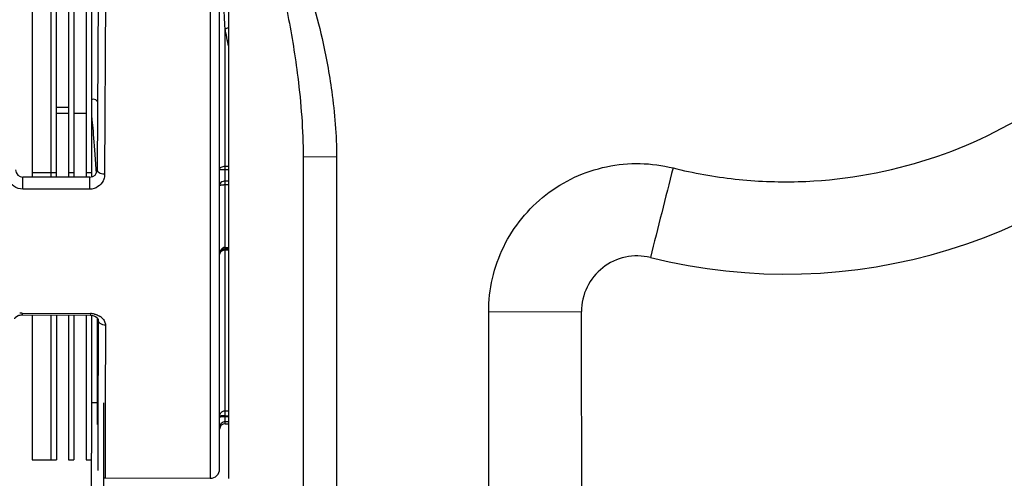
# Model space of a CAD drawing. Units: millimetres. Extents: x 1568 to 3531, y -559 to 830.
# Drawn here: x 2303 to 2357, y 1 to 25 of the extents above; entities that cross this region are included whole.
import ezdxf

# ---------------------------------------------------------------- set-up
doc = ezdxf.new("R2010")
doc.units = ezdxf.units.MM
doc.header["$LTSCALE"] = 30.734
doc.header["$PDMODE"] = 3
doc.header["$PDSIZE"] = 1
doc.linetypes.add('ACAD_ISO02W100', pattern=[15, 12, -3])
doc.layers.get('0').update_dxf_attribs({"linetype": 'CONTINUOUS'})
doc.layers.get('Defpoints').update_dxf_attribs({"linetype": 'CONTINUOUS'})
doc.layers.add('02___PRT_ALL_AXES', color=7, linetype='CONTINUOUS')
doc.layers.add('图层2', color=7, linetype='ACAD_ISO02W100')
doc.styles.add('STYLE1', font='arial.ttf')
doc.dimstyles.new('11', dxfattribs={"dimtxt": 20, "dimasz": 6, "dimexe": 10, "dimexo": 0.625, "dimgap": 2, "dimtad": 1, "dimtoh": 1, "dimdec": 0, "dimzin": 1, "dimtxsty": 'STYLE1', "dimblk": 'NONE', "dimcen": 2.5, "dimclrd": 3, "dimclre": 3, "dimclrt": 3, "dimadec": 0, "dimazin": 0, "dimtfac": 1, "dimtdec": 0, "dimtmove": 0, "dimatfit": 3, "dimldrblk": 'NONE', "dimfxl": 1, "dimarcsym": 0})

# ---------------------------------------------------------------- blocks, each defined once
blk = doc.blocks.new('*D27')
at = {"layer": 'Defpoints', "color": 0, "transparency": 16777216}
for p in [(2473.719, 73.803), (2314.719, 0.703), (2473.719, -71.369)]:
    blk.add_point(p, dxfattribs=at)
at = {"layer": '图层2', "color": 3, "linetype": 'ByBlock', "lineweight": -2, "transparency": 16777216}
for p, q in [((2473.719, 73.178), (2473.719, -81.369)), ((2314.719, 0.078), (2314.719, -81.369)), ((2314.719, -71.369), (2473.719, -71.369))]:
    blk.add_line(p, q, dxfattribs=at)
at = {"layer": '图层2', "color": 3, "transparency": 16777216, "insert": (2392.801, -48.946), "char_height": 20, "attachment_point": 2, "style": 'STYLE1'}
blk.add_mtext('159', dxfattribs=at)
blk = doc.blocks.new('_None')

msp = doc.modelspace()

# ---------------------------------------------------------------- linework, layer by layer
at = {"color": 7, "linetype": 'Continuous'}
for p, q in [((2314.719, 0.703), (2314.719, 87.203)), ((2314.219, 1.206), (2314.219, 83.803)), ((2307.734, 39.005), (2307.621, 17.351)), ((2307.019, 35.226), (2307.019, 16.953)), ((2307.319, 35.541), (2307.319, 16.967)), ((2304.119, 34.703), (2304.119, 16.953)), ((2305.119, 34.703), (2305.119, 16.953)), ((2305.419, 16.953), (2305.419, 34.703)), ((2306.069, 34.703), (2306.069, 16.953)), ((2306.369, 34.703), (2306.369, 16.953)), ((2308.109, 34.579), (2308.019, 17.109)), ((2313.716, 34.614), (2313.716, 0.706)), ((2314.519, 13.123), (2314.519, 24.973)), ((2320.519, 18.027), (2318.719, 18.058)), ((2318.719, 18.058), (2318.719, -38.297)), ((2307.536, 17.646), (2307.555, 17.379)), ((2314.519, 17.55), (2314.719, 17.55)), ((2320.519, 18.027), (2320.519, -38.297)), ((2304.119, 17.203), (2305.419, 17.203)), ((2306.069, 17.203), (2306.369, 17.203)), ((2307.019, 17.203), (2307.319, 17.203)), ((2307.555, 17.379), (2307.572, 17.163)), ((2314.719, 17.357), (2314.219, 17.357)), ((2307.221, 16.953), (2303.617, 16.953)), ((2314.719, 16.737), (2314.519, 16.737)), ((2314.719, 16.539), (2314.519, 16.539)), ((2307.219, 16.305), (2303.615, 16.305)), ((2314.519, 13.163), (2314.719, 13.163)), ((2314.519, 13.088), (2314.519, 13.123)), ((2314.519, 13.088), (2314.719, 13.088)), ((2314.719, 13.018), (2314.519, 13.018)), ((2314.519, 3.653), (2314.519, 13.018)), ((2303.582, 9.616), (2303.581, 9.529)), ((2303.582, 9.616), (2307.252, 9.593)), ((2307.252, 9.593), (2307.251, 9.507)), ((2328.719, 9.689), (2333.719, 9.706)), ((2328.719, -38.297), (2328.719, 9.689)), ((2303.581, 9.529), (2307.251, 9.507)), ((2304.119, 9.526), (2304.119, 1.703)), ((2305.119, 9.52), (2305.119, 1.703)), ((2305.419, 9.518), (2305.419, 1.703)), ((2306.069, 9.514), (2306.069, 1.703)), ((2306.369, 9.512), (2306.369, 1.703)), ((2307.019, 9.508), (2307.019, 1.703)), ((2307.319, 9.507), (2307.319, 2.069)), ((2307.619, 9.366), (2307.619, 3.604)), ((2307.665, 9.277), (2307.657, 3.193)), ((2307.665, 9.277), (2307.662, 7.741)), ((2307.665, 9.285), (2307.665, 9.277)), ((2308.063, 8.964), (2308.057, 4.71)), ((2307.659, 5.064), (2307.658, 4.17)), ((2308.057, 4.71), (2308.053, 0.734)), ((2314.519, 4.349), (2314.719, 4.349)), ((2314.519, 4.076), (2314.719, 4.076)), ((2314.719, 4.026), (2314.519, 4.026)), ((2314.719, 3.753), (2314.519, 3.753)), ((2307.657, 3.203), (2307.655, 1.128)), ((2307.657, 3.193), (2307.655, 1.127)), ((2314.519, 3.653), (2314.719, 3.653)), ((2308.053, 0.734), (2313.716, 0.706))]:
    msp.add_line(p, q, dxfattribs=at)
for points in [[(2307.406, 21.153), (2307.344, 21.146), (2307.319, 21.136)], [(2307.64, 21.022), (2307.638, 21.026), (2307.598, 21.073), (2307.541, 21.117), (2307.467, 21.146), (2307.406, 21.153)], [(2307.319, 20.181), (2307.323, 20.142), (2307.337, 20.023), (2307.351, 19.893), (2307.365, 19.751), (2307.38, 19.597), (2307.395, 19.431), (2307.41, 19.252), (2307.427, 19.06), (2307.443, 18.856), (2307.46, 18.64), (2307.478, 18.412)], [(2307.478, 18.412), (2307.515, 17.915), (2307.536, 17.646)], [(2303.173, 9.317), (2303.178, 9.339), (2303.203, 9.381), (2303.263, 9.437), (2303.366, 9.491), (2303.51, 9.526), (2303.581, 9.529)], [(2303.383, 9.495), (2303.401, 9.503), (2303.463, 9.514)], [(2303.533, 9.527), (2303.541, 9.528), (2303.581, 9.529)], [(2307.251, 9.507), (2307.377, 9.493), (2307.5, 9.452), (2307.587, 9.398), (2307.639, 9.345), (2307.66, 9.306), (2307.665, 9.285)], [(2307.662, 7.741), (2307.661, 6.877), (2307.659, 5.064)], [(2307.969, 0.743), (2307.993, 0.738), (2308.034, 0.734), (2308.053, 0.734)]]:
    msp.add_lwpolyline(points, dxfattribs=at)
for centre, radius, start, end in [((2344.719, 41.721), 29.999, 255.9458, 318.2126), ((2303.617, 17.353), 0.4, 180.3, 270), ((2307.221, 17.353), 0.4, 270, 359.7), ((3330.248, -236.299), 1023.543, 165.646019, 165.924928), ((2314.518, 13.317), 3.221, 89.988, 91.3396), ((2314.519, 12.788), 0.3, 90, 180), ((2314.684, 12.788), 0.466, 170.2261, 179.9885), ((2303.575, 8.606), 1.01, 89.6356, 97.5347), ((2307.246, 8.581), 1.013, 77.1452, 89.6482), ((2307.35, 8.798), 0.769, 47.1648, 55.3655), ((2314.519, 3.353), 0.3, 90, 180), ((2313.719, 1.206), 0.5, 269.7191, 0)]:
    msp.add_arc(centre, radius, start, end, dxfattribs=at)
for points, knots in [([(2314.719, 34.431), (2314.945, 34.431), (2315.274, 34.119), (2315.561, 33.654), (2315.806, 33.162), (2316.045, 32.588), (2316.289, 31.923), (2316.539, 31.165), (2316.906, 29.947), (2317.387, 28.111), (2317.968, 25.451), (2318.522, 22.048), (2318.719, 19.491), (2318.719, 18.058)], [0, 0, 0, 0, 0.039566, 0.066735, 0.098377, 0.13459, 0.175654, 0.221967, 0.274027, 0.397882, 0.553438, 0.749611, 1, 1, 1, 1]), ([(2316.288, 33.486), (2316.478, 33.205), (2316.855, 32.567), (2317.395, 31.479), (2317.963, 30.159), (2318.843, 27.815), (2319.681, 24.931), (2320.348, 21.369), (2320.519, 19.214), (2320.519, 18.027)], [0, 0, 0, 0, 0.062811, 0.137058, 0.224904, 0.329023, 0.600908, 0.779967, 1, 1, 1, 1]), ([(2314.519, 24.973), (2314.502, 25.19), (2314.446, 26.073), (2314.435, 26.959), (2314.44, 27.626)], [0, 0, 0, 0, 0.246683, 1, 1, 1, 1]), ([(2314.519, 24.973), (2314.537, 24.975), (2314.607, 24.987), (2314.676, 25.009), (2314.722, 25.034)], [0, 0, 0, 0, 0.264086, 1, 1, 1, 1]), ([(2338.658, 17.449), (2339.756, 17.175), (2341.992, 16.774), (2346.519, 16.589), (2352.166, 17.514), (2358.374, 20.393), (2361.853, 23.36), (2363.353, 25.037)], [0, 0, 0, 0, 0.125381, 0.250688, 0.500722, 0.750763, 1, 1, 1, 1]), ([(2314.219, 17.357), (2314.219, 17.383), (2314.238, 17.439), (2314.308, 17.501), (2314.406, 17.541), (2314.48, 17.55), (2314.519, 17.55)], [0, 0, 0, 0, 0.198865, 0.43097, 0.703021, 1, 1, 1, 1]), ([(2328.719, 9.689), (2328.719, 10.293), (2328.857, 11.506), (2329.468, 13.229), (2330.453, 14.772), (2331.759, 16.053), (2333.321, 17.007), (2335.059, 17.585), (2336.874, 17.755), (2338.079, 17.594), (2338.658, 17.449)], [0, 0, 0, 0, 0.124946, 0.250256, 0.375373, 0.500616, 0.625726, 0.751011, 0.876459, 1, 1, 1, 1]), ([(2307.674, 17.231), (2307.665, 17.24), (2307.637, 17.274), (2307.621, 17.319), (2307.621, 17.351)], [0, 0, 0, 0, 0.273983, 1, 1, 1, 1]), ([(2308.019, 17.109), (2307.984, 17.109), (2307.862, 17.12), (2307.735, 17.166), (2307.674, 17.231)], [0, 0, 0, 0, 0.27879, 1, 1, 1, 1]), ([(2308.019, 17.109), (2308.018, 17.018), (2307.997, 16.895), (2307.949, 16.782), (2307.935, 16.754)], [0, 0, 0, 0, 0.746022, 1, 1, 1, 1]), ([(2303.615, 16.305), (2303.444, 16.305), (2303.113, 16.417), (2302.914, 16.695), (2302.863, 16.837)], [0, 0, 0, 0, 0.529827, 1, 1, 1, 1]), ([(2303.615, 16.305), (2303.614, 16.373), (2303.614, 16.479), (2303.614, 16.62), (2303.614, 16.723), (2303.615, 16.802), (2303.615, 16.857), (2303.615, 16.89), (2303.616, 16.916), (2303.615, 16.936), (2303.618, 16.945), (2303.615, 16.953), (2303.617, 16.953)], [0, 0, 0, 0, 0.315599, 0.487861, 0.651722, 0.794603, 0.854773, 0.905706, 0.946243, 0.975781, 0.993852, 1, 1, 1, 1]), ([(2307.219, 16.305), (2307.218, 16.374), (2307.218, 16.479), (2307.218, 16.62), (2307.218, 16.723), (2307.219, 16.803), (2307.219, 16.857), (2307.219, 16.89), (2307.22, 16.916), (2307.219, 16.936), (2307.222, 16.945), (2307.219, 16.953), (2307.221, 16.953)], [0, 0, 0, 0, 0.315644, 0.487907, 0.65176, 0.794628, 0.854792, 0.905718, 0.94625, 0.975784, 0.993852, 1, 1, 1, 1]), ([(2307.935, 16.754), (2307.874, 16.63), (2307.674, 16.396), (2307.373, 16.305), (2307.219, 16.305)], [0, 0, 0, 0, 0.472158, 1, 1, 1, 1]), ([(2314.339, 16.692), (2314.303, 16.672), (2314.243, 16.621), (2314.219, 16.545), (2314.219, 16.511)], [0, 0, 0, 0, 0.546011, 1, 1, 1, 1]), ([(2314.219, 16.511), (2314.219, 16.514), (2314.232, 16.52), (2314.252, 16.524), (2314.291, 16.53), (2314.321, 16.532), (2314.339, 16.533)], [0, 0, 0, 0, 0.077408, 0.263726, 0.570117, 1, 1, 1, 1]), ([(2314.519, 16.737), (2314.502, 16.737), (2314.44, 16.733), (2314.379, 16.714), (2314.339, 16.692)], [0, 0, 0, 0, 0.266125, 1, 1, 1, 1]), ([(2314.339, 16.533), (2314.347, 16.534), (2314.381, 16.536), (2314.416, 16.537), (2314.443, 16.538)], [0, 0, 0, 0, 0.224443, 1, 1, 1, 1]), ([(2314.259, 12.903), (2314.252, 12.895), (2314.23, 12.86), (2314.219, 12.819), (2314.219, 12.788)], [0, 0, 0, 0, 0.261526, 1, 1, 1, 1]), ([(2314.369, 12.987), (2314.357, 12.982), (2314.316, 12.961), (2314.279, 12.93), (2314.259, 12.903)], [0, 0, 0, 0, 0.263717, 1, 1, 1, 1]), ([(2337.434, 12.619), (2336.998, 12.726), (2336.063, 12.741), (2334.804, 12.148), (2333.926, 11.066), (2333.72, 10.155), (2333.719, 9.706)], [0, 0, 0, 0, 0.250029, 0.500023, 0.750003, 1, 1, 1, 1]), ([(2307.471, 9.568), (2307.501, 9.561), (2307.612, 9.53), (2307.718, 9.479), (2307.787, 9.431)], [0, 0, 0, 0, 0.266669, 1, 1, 1, 1]), ([(2333.719, -38.297), (2333.719, -34.296), (2333.758, -26.296), (2333.794, -14.295), (2333.758, -2.294), (2333.719, 5.706), (2333.719, 9.706)], [0, 0, 0, 0, 0.25, 0.5, 0.75, 1, 1, 1, 1]), ([(2308.063, 8.964), (2307.965, 8.964), (2307.815, 9.009), (2307.691, 9.149), (2307.666, 9.235), (2307.665, 9.277)], [0, 0, 0, 0, 0.532511, 0.774691, 1, 1, 1, 1]), ([(2307.873, 9.362), (2307.931, 9.308), (2308.026, 9.186), (2308.063, 9.034), (2308.063, 8.964)], [0, 0, 0, 0, 0.530281, 1, 1, 1, 1]), ([(2314.259, 4.199), (2314.285, 4.244), (2314.362, 4.321), (2314.467, 4.349), (2314.519, 4.349)], [0, 0, 0, 0, 0.49958, 1, 1, 1, 1]), ([(2314.519, 4.076), (2314.48, 4.076), (2314.41, 4.075), (2314.326, 4.071), (2314.273, 4.065), (2314.244, 4.061), (2314.229, 4.057), (2314.219, 4.053), (2314.219, 4.05)], [0, 0, 0, 0, 0.378053, 0.700071, 0.823695, 0.916078, 0.974556, 1, 1, 1, 1]), ([(2314.519, 3.753), (2314.442, 3.753), (2314.283, 3.689), (2314.219, 3.53), (2314.219, 3.453)], [0, 0, 0, 0, 0.500461, 1, 1, 1, 1]), ([(2314.519, 4.026), (2314.455, 4.026), (2314.369, 4.024), (2314.271, 4.014), (2314.236, 4.01), (2314.224, 4.004)], [0, 0, 0, 0, 0.645245, 0.872827, 1, 1, 1, 1])]:
    msp.add_open_spline(points, degree=3, knots=knots, dxfattribs=at)
for points in [[(2314.715, 23.997), (2314.633, 24.318), (2314.569, 24.645), (2314.519, 24.973)], [(2314.302, 13.048), (2314.262, 12.996), (2314.237, 12.932), (2314.225, 12.867)], [(2314.339, 13.088), (2314.325, 13.076), (2314.313, 13.062), (2314.302, 13.048)], [(2314.385, 13.124), (2314.368, 13.113), (2314.353, 13.102), (2314.339, 13.088)], [(2314.519, 13.018), (2314.468, 13.018), (2314.415, 13.008), (2314.369, 12.987)], [(2314.519, 13.163), (2314.472, 13.163), (2314.424, 13.148), (2314.385, 13.124)], [(2314.219, 4.05), (2314.219, 4.102), (2314.233, 4.155), (2314.259, 4.199)]]:
    msp.add_open_spline(points, degree=3, dxfattribs=at)
at = {"layer": '02___PRT_ALL_AXES', "color": 7, "linetype": 'Continuous'}
for p, q in [((2306.069, 20.703), (2305.419, 20.703)), ((2305.419, 20.403), (2306.069, 20.403)), ((2306.369, 20.403), (2307.019, 20.403)), ((2307.619, 4.771), (2307.319, 4.771)), ((2307.969, -1.797), (2307.969, 4.771)), ((2304.119, 1.703), (2305.419, 1.703)), ((2306.069, 1.703), (2306.369, 1.703)), ((2307.019, 1.703), (2307.319, 1.703)), ((2307.319, -1.797), (2307.319, 2.069))]:
    msp.add_line(p, q, dxfattribs=at)

# ---------------------------------------------------------------- dimensions: what is measured, and where the dimension line sits
at = {"layer": '图层2', "color": 3, "linetype": 'ByBlock'}
dim = msp.add_linear_dim(base=(2473.719, -71.369), p1=(2314.719, 0.703), p2=(2473.719, 73.803), dimstyle='11', dxfattribs=at)
dim.commit()
dim.dimension.update_dxf_attribs({"geometry": '*D27', "text_midpoint": (2392.801, -71.369), "dimtype": 160})

doc.saveas('drawing.dxf')
